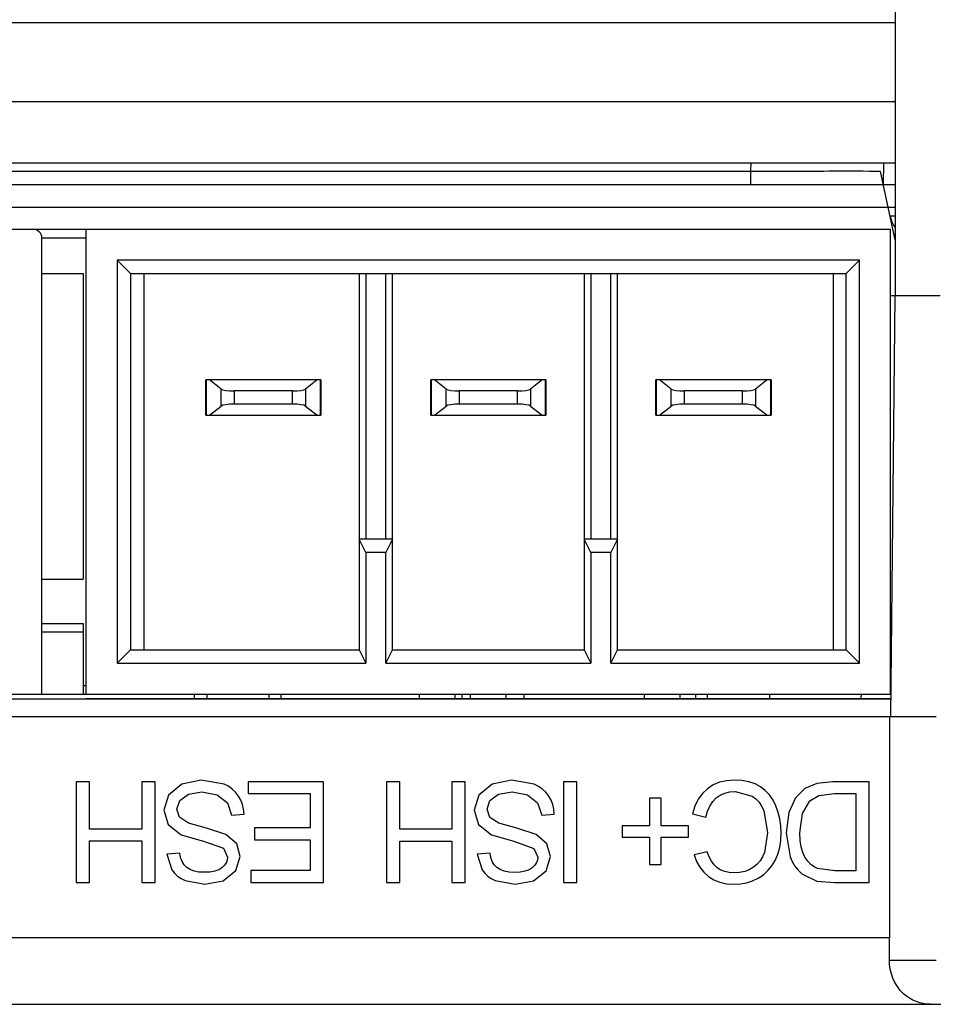
# Model space of a CAD drawing. Units: millimetres. Extents: x -135 to 285, y 229 to 920.
# Drawn here: x 32 to 53, y 330 to 352 of the extents above; entities that cross this region are included whole.
import ezdxf

# ---------------------------------------------------------------- set-up
doc = ezdxf.new("R2010")
doc.units = ezdxf.units.MM
doc.header["$LTSCALE"] = 6
doc.layers.get('0').update_dxf_attribs({"linetype": 'CONTINUOUS'})

msp = doc.modelspace()

# ---------------------------------------------------------------- linework, layer by layer
for p, q in [((52.188, 356.115), (52.188, 345.615)), ((-0.277, 351.781), (52.188, 351.781)), ((11.248, 350), (52.188, 350)), ((11.224, 348.615), (52.188, 348.615)), ((48.93, 348.42), (48.933, 348.618)), ((51.924, 348.115), (51.933, 348.62)), ((48.93, 348.42), (11.22, 348.42)), ((48.93, 348.115), (48.93, 348.42)), ((52.188, 346.873), (51.859, 348.421)), ((52.188, 348.115), (11.215, 348.115)), ((11.206, 347.615), (52.188, 347.615)), ((52.188, 347.407), (52.074, 347.407)), ((11.198, 347.115), (52.084, 347.115)), ((33.924, 336.615), (33.924, 347.115)), ((52.084, 336.615), (52.084, 347.115)), ((32.924, 336.615), (32.924, 346.915)), ((33.924, 346.915), (32.924, 346.915)), ((34.624, 346.415), (34.624, 337.315)), ((34.624, 346.415), (34.924, 346.115)), ((51.384, 346.415), (34.624, 346.415)), ((51.384, 346.415), (51.084, 346.115)), ((51.384, 337.315), (51.384, 346.415)), ((32.924, 346.115), (33.859, 346.115)), ((33.859, 346.115), (33.859, 339.215)), ((34.924, 346.115), (34.924, 337.615)), ((34.924, 346.115), (51.084, 346.115)), ((35.224, 346.115), (35.224, 337.615)), ((40.089, 346.115), (40.089, 337.615)), ((40.239, 346.115), (40.239, 340.115)), ((40.689, 340.115), (40.689, 346.115)), ((40.839, 337.615), (40.839, 346.115)), ((45.169, 346.115), (45.169, 337.615)), ((45.319, 346.115), (45.319, 340.115)), ((45.769, 340.115), (45.769, 346.115)), ((45.919, 337.615), (45.919, 346.115)), ((50.784, 346.115), (50.784, 337.615)), ((51.084, 337.615), (51.084, 346.115)), ((52.084, 345.615), (53.205, 345.615)), ((52.088, 336.115), (52.188, 345.615)), ((36.624, 342.915), (36.624, 343.715)), ((39.224, 343.715), (36.624, 343.715)), ((36.631, 343.715), (36.631, 342.915)), ((36.972, 343.506), (36.709, 343.715)), ((39.139, 343.715), (38.876, 343.506)), ((39.217, 342.915), (39.217, 343.715)), ((39.224, 343.715), (39.224, 342.915)), ((41.704, 342.915), (41.704, 343.715)), ((44.304, 343.715), (41.704, 343.715)), ((41.711, 343.715), (41.711, 342.915)), ((42.052, 343.506), (41.789, 343.715)), ((44.219, 343.715), (43.956, 343.506)), ((44.297, 342.915), (44.297, 343.715)), ((44.304, 343.715), (44.304, 342.915)), ((46.784, 342.915), (46.784, 343.715)), ((49.384, 343.715), (46.784, 343.715)), ((46.791, 343.715), (46.791, 342.915)), ((47.132, 343.506), (46.869, 343.715)), ((49.299, 343.715), (49.036, 343.506)), ((49.377, 342.915), (49.377, 343.715)), ((49.384, 343.715), (49.384, 342.915)), ((36.972, 343.123), (36.972, 343.506)), ((38.876, 343.506), (38.876, 343.123)), ((42.052, 343.123), (42.052, 343.506)), ((43.956, 343.506), (43.956, 343.123)), ((47.132, 343.123), (47.132, 343.506)), ((49.036, 343.506), (49.036, 343.123)), ((37.264, 343.465), (37.264, 343.165)), ((38.583, 343.465), (37.264, 343.465)), ((38.583, 343.165), (38.583, 343.465)), ((42.344, 343.465), (42.344, 343.165)), ((43.663, 343.465), (42.344, 343.465)), ((43.663, 343.165), (43.663, 343.465)), ((47.424, 343.465), (47.424, 343.165)), ((48.743, 343.465), (47.424, 343.465)), ((48.743, 343.165), (48.743, 343.465)), ((36.709, 342.915), (36.972, 343.123)), ((38.583, 343.165), (37.264, 343.165)), ((38.876, 343.123), (39.139, 342.915)), ((41.789, 342.915), (42.052, 343.123)), ((43.663, 343.165), (42.344, 343.165)), ((43.956, 343.123), (44.219, 342.915)), ((46.869, 342.915), (47.132, 343.123)), ((48.743, 343.165), (47.424, 343.165)), ((49.036, 343.123), (49.299, 342.915)), ((36.624, 342.915), (39.224, 342.915)), ((41.704, 342.915), (44.304, 342.915)), ((46.784, 342.915), (49.384, 342.915)), ((40.239, 339.815), (40.089, 340.115)), ((40.839, 340.115), (40.089, 340.115)), ((40.839, 340.115), (40.689, 339.815)), ((45.319, 339.815), (45.169, 340.115)), ((45.919, 340.115), (45.169, 340.115)), ((45.919, 340.115), (45.769, 339.815)), ((40.239, 339.815), (40.239, 337.315)), ((40.689, 339.815), (40.239, 339.815)), ((40.689, 337.315), (40.689, 339.815)), ((45.319, 339.815), (45.319, 337.315)), ((45.769, 339.815), (45.319, 339.815)), ((45.769, 337.315), (45.769, 339.815)), ((32.924, 339.215), (33.859, 339.215)), ((32.924, 338.215), (33.859, 338.215)), ((33.859, 338.215), (33.859, 336.615)), ((33.859, 338.015), (32.924, 338.015)), ((34.624, 337.315), (34.924, 337.615)), ((34.924, 337.615), (40.089, 337.615)), ((40.089, 337.615), (40.239, 337.315)), ((40.689, 337.315), (40.839, 337.615)), ((40.839, 337.615), (45.169, 337.615)), ((45.169, 337.615), (45.319, 337.315)), ((45.769, 337.315), (45.919, 337.615)), ((45.919, 337.615), (51.084, 337.615)), ((51.384, 337.315), (51.084, 337.615)), ((34.624, 337.315), (40.239, 337.315)), ((40.689, 337.315), (45.319, 337.315)), ((45.769, 337.315), (51.384, 337.315)), ((33.859, 336.815), (33.924, 336.815)), ((12.301, 336.615), (52.084, 336.615)), ((36.364, 336.615), (36.364, 336.515)), ((36.654, 336.515), (36.654, 336.615)), ((38.054, 336.515), (38.054, 336.615)), ((38.324, 336.515), (38.324, 336.615)), ((41.444, 336.615), (41.444, 336.515)), ((42.244, 336.615), (42.244, 336.515)), ((42.414, 336.515), (42.414, 336.615)), ((42.604, 336.515), (42.604, 336.615)), ((43.404, 336.515), (43.404, 336.615)), ((43.814, 336.515), (43.814, 336.615)), ((46.524, 336.615), (46.524, 336.515)), ((47.324, 336.615), (47.324, 336.515)), ((47.684, 336.515), (47.684, 336.615)), ((47.954, 336.515), (47.954, 336.615)), ((49.354, 336.515), (49.354, 336.615)), ((11.793, 336.515), (52.092, 336.515)), ((12.224, 336.515), (32.924, 336.515)), ((52.084, 336.515), (33.924, 336.515)), ((12.424, 336.115), (53.112, 336.115)), ((52.061, 336.115), (52.061, 331.115)), ((33.702, 334.639), (33.702, 332.366)), ((34.003, 334.639), (33.702, 334.639)), ((34.003, 333.569), (34.003, 334.639)), ((35.178, 334.639), (35.178, 333.569)), ((35.48, 334.639), (35.178, 334.639)), ((35.48, 332.366), (35.48, 334.639)), ((36.083, 334.588), (35.785, 334.339)), ((36.521, 334.677), (36.083, 334.588)), ((37.037, 334.587), (36.521, 334.677)), ((37.135, 334.537), (37.037, 334.587)), ((37.585, 334.639), (37.585, 334.373)), ((39.28, 334.639), (37.585, 334.639)), ((39.28, 332.366), (39.28, 334.639)), ((40.705, 334.638), (40.705, 332.365)), ((41.007, 334.638), (40.705, 334.638)), ((41.007, 333.568), (41.007, 334.638)), ((42.182, 334.638), (42.182, 333.568)), ((42.483, 334.638), (42.182, 334.638)), ((42.483, 332.365), (42.483, 334.638)), ((43.087, 334.587), (42.789, 334.338)), ((43.524, 334.676), (43.087, 334.587)), ((44.04, 334.586), (43.524, 334.676)), ((44.139, 334.536), (44.04, 334.586)), ((44.702, 334.638), (44.702, 332.365)), ((45.004, 334.638), (44.702, 334.638)), ((45.004, 332.365), (45.004, 334.638)), ((48.222, 334.627), (48.079, 334.567)), ((48.379, 334.664), (48.222, 334.627)), ((48.549, 334.676), (48.379, 334.664)), ((48.724, 334.667), (48.549, 334.676)), ((48.882, 334.639), (48.724, 334.667)), ((49.023, 334.592), (48.882, 334.639)), ((49.146, 334.526), (49.023, 334.592)), ((50.417, 334.599), (50.146, 334.485)), ((50.783, 334.638), (50.417, 334.599)), ((51.603, 334.638), (50.783, 334.638)), ((51.603, 332.365), (51.603, 334.638)), ((36.035, 334.218), (36.231, 334.359)), ((36.231, 334.359), (36.534, 334.411)), ((36.534, 334.411), (36.883, 334.343)), ((37.222, 334.475), (37.135, 334.537)), ((37.299, 334.402), (37.222, 334.475)), ((37.364, 334.317), (37.299, 334.402)), ((37.585, 334.373), (38.979, 334.373)), ((38.979, 334.373), (38.979, 333.598)), ((43.039, 334.217), (43.234, 334.358)), ((43.234, 334.358), (43.538, 334.409)), ((43.538, 334.409), (43.887, 334.342)), ((44.226, 334.474), (44.139, 334.536)), ((44.302, 334.401), (44.226, 334.474)), ((44.367, 334.316), (44.302, 334.401)), ((47.836, 334.373), (47.742, 334.243)), ((47.949, 334.481), (47.836, 334.373)), ((48.079, 334.567), (47.949, 334.481)), ((48.24, 334.337), (48.342, 334.382)), ((48.342, 334.382), (48.453, 334.41)), ((48.453, 334.41), (48.574, 334.419)), ((48.574, 334.419), (48.959, 334.312)), ((49.254, 334.443), (49.146, 334.526)), ((49.349, 334.344), (49.254, 334.443)), ((50.146, 334.485), (49.939, 334.279)), ((50.464, 334.33), (50.817, 334.371)), ((50.817, 334.371), (51.301, 334.371)), ((51.301, 334.371), (51.301, 332.631)), ((35.785, 334.339), (35.681, 333.998)), ((35.97, 334.023), (36.035, 334.218)), ((36.883, 334.343), (37.112, 334.165)), ((37.112, 334.165), (37.205, 333.884)), ((37.416, 334.224), (37.364, 334.317)), ((37.454, 334.125), (37.416, 334.224)), ((42.789, 334.338), (42.685, 333.997)), ((42.974, 334.022), (43.039, 334.217)), ((43.887, 334.342), (44.115, 334.164)), ((44.115, 334.164), (44.209, 333.882)), ((44.419, 334.223), (44.367, 334.316)), ((44.457, 334.124), (44.419, 334.223)), ((46.906, 334.27), (46.642, 334.27)), ((46.642, 334.27), (46.642, 333.647)), ((46.906, 333.647), (46.906, 334.27)), ((47.742, 334.243), (47.666, 334.091)), ((48.001, 334.092), (48.067, 334.192)), ((48.067, 334.192), (48.148, 334.273)), ((48.148, 334.273), (48.24, 334.337)), ((48.959, 334.312), (49.042, 334.252)), ((49.042, 334.252), (49.113, 334.178)), ((49.113, 334.178), (49.173, 334.09)), ((49.429, 334.227), (49.349, 334.344)), ((49.496, 334.094), (49.429, 334.227)), ((49.939, 334.279), (49.784, 333.948)), ((50.094, 333.923), (50.26, 334.212)), ((50.26, 334.212), (50.464, 334.33)), ((35.681, 333.998), (35.776, 333.676)), ((36.032, 333.837), (35.97, 334.023)), ((37.478, 334.02), (37.454, 334.125)), ((37.488, 333.909), (37.478, 334.02)), ((42.685, 333.997), (42.779, 333.674)), ((43.036, 333.836), (42.974, 334.022)), ((44.482, 334.019), (44.457, 334.124)), ((44.492, 333.908), (44.482, 334.019)), ((47.666, 334.091), (47.61, 333.917)), ((47.61, 333.917), (47.911, 333.841)), ((47.911, 333.841), (47.949, 333.975)), ((47.949, 333.975), (48.001, 334.092)), ((49.173, 334.09), (49.221, 333.989)), ((49.221, 333.989), (49.305, 333.483)), ((49.549, 333.949), (49.496, 334.094)), ((49.586, 333.8), (49.549, 333.949)), ((49.784, 333.948), (49.723, 333.489)), ((50.034, 333.484), (50.094, 333.923)), ((36.237, 333.703), (36.032, 333.837)), ((36.642, 333.593), (36.237, 333.703)), ((37.205, 333.884), (37.488, 333.909)), ((43.241, 333.702), (43.036, 333.836)), ((43.646, 333.591), (43.241, 333.702)), ((44.209, 333.882), (44.492, 333.908)), ((49.609, 333.645), (49.586, 333.8)), ((35.178, 333.569), (34.003, 333.569)), ((35.776, 333.676), (36.068, 333.444)), ((37.08, 333.451), (36.642, 333.593)), ((37.725, 333.598), (37.725, 333.331)), ((38.979, 333.598), (37.725, 333.598)), ((42.182, 333.568), (41.007, 333.568)), ((42.779, 333.674), (43.072, 333.443)), ((44.084, 333.45), (43.646, 333.591)), ((46.642, 333.647), (46.023, 333.647)), ((46.023, 333.647), (46.023, 333.387)), ((47.525, 333.647), (46.906, 333.647)), ((47.525, 333.387), (47.525, 333.647)), ((49.305, 333.483), (49.234, 333.046)), ((49.608, 333.313), (49.616, 333.484)), ((49.616, 333.484), (49.609, 333.645)), ((49.723, 333.489), (49.813, 332.948)), ((50.042, 333.316), (50.034, 333.484)), ((34.003, 332.366), (34.003, 333.303)), ((34.003, 333.303), (35.178, 333.303)), ((35.178, 333.303), (35.178, 332.366)), ((36.068, 333.444), (36.571, 333.299)), ((36.571, 333.299), (37.025, 333.137)), ((37.322, 333.239), (37.08, 333.451)), ((37.725, 333.331), (38.979, 333.331)), ((38.979, 333.331), (38.979, 332.633)), ((41.007, 332.365), (41.007, 333.301)), ((41.007, 333.301), (42.182, 333.301)), ((42.182, 333.301), (42.182, 332.365)), ((43.072, 333.443), (43.575, 333.298)), ((43.575, 333.298), (44.029, 333.136)), ((44.326, 333.237), (44.084, 333.45)), ((46.023, 333.387), (46.642, 333.387)), ((46.642, 333.387), (46.642, 332.768)), ((46.906, 333.387), (47.525, 333.387)), ((46.906, 332.768), (46.906, 333.387)), ((49.582, 333.152), (49.608, 333.313)), ((50.064, 333.169), (50.042, 333.316)), ((36.037, 333.03), (35.748, 333.007)), ((36.055, 332.929), (36.037, 333.03)), ((37.025, 333.137), (37.113, 332.936)), ((37.402, 332.955), (37.322, 333.239)), ((43.041, 333.028), (42.752, 333.006)), ((43.059, 332.927), (43.041, 333.028)), ((44.029, 333.136), (44.117, 332.935)), ((44.406, 332.954), (44.326, 333.237)), ((47.943, 333.058), (47.648, 332.988)), ((47.987, 332.942), (47.943, 333.058)), ((49.234, 333.046), (49.192, 332.946)), ((49.54, 333.003), (49.582, 333.152)), ((50.1, 333.042), (50.064, 333.169)), ((50.151, 332.935), (50.1, 333.042)), ((35.748, 333.007), (35.86, 332.649)), ((36.088, 332.841), (36.055, 332.929)), ((36.134, 332.766), (36.088, 332.841)), ((37.082, 332.805), (37.043, 332.747)), ((37.105, 332.868), (37.082, 332.805)), ((37.113, 332.936), (37.105, 332.868)), ((37.304, 332.633), (37.402, 332.955)), ((42.752, 333.006), (42.863, 332.648)), ((43.092, 332.839), (43.059, 332.927)), ((43.138, 332.765), (43.092, 332.839)), ((44.086, 332.804), (44.047, 332.746)), ((44.109, 332.867), (44.086, 332.804)), ((44.117, 332.935), (44.109, 332.867)), ((44.308, 332.632), (44.406, 332.954)), ((47.648, 332.988), (47.702, 332.84)), ((47.702, 332.84), (47.774, 332.709)), ((48.04, 332.844), (47.987, 332.942)), ((48.101, 332.762), (48.04, 332.844)), ((49.137, 332.856), (49.068, 332.777)), ((49.192, 332.946), (49.137, 332.856)), ((49.406, 332.741), (49.481, 332.865)), ((49.481, 332.865), (49.54, 333.003)), ((49.813, 332.948), (49.863, 332.836)), ((49.863, 332.836), (49.924, 332.733)), ((50.213, 332.847), (50.151, 332.935)), ((50.281, 332.775), (50.213, 332.847)), ((35.86, 332.649), (35.917, 332.575)), ((36.194, 332.705), (36.134, 332.766)), ((36.269, 332.656), (36.194, 332.705)), ((36.36, 332.622), (36.269, 332.656)), ((36.467, 332.601), (36.36, 332.622)), ((36.59, 332.595), (36.467, 332.601)), ((36.718, 332.601), (36.59, 332.595)), ((36.826, 332.62), (36.718, 332.601)), ((36.917, 332.651), (36.826, 332.62)), ((36.988, 332.695), (36.917, 332.651)), ((37.043, 332.747), (36.988, 332.695)), ((37.019, 332.406), (37.304, 332.633)), ((37.639, 332.633), (37.639, 332.366)), ((38.979, 332.633), (37.639, 332.633)), ((42.863, 332.648), (42.921, 332.573)), ((43.198, 332.703), (43.138, 332.765)), ((43.273, 332.655), (43.198, 332.703)), ((43.364, 332.621), (43.273, 332.655)), ((43.471, 332.6), (43.364, 332.621)), ((43.594, 332.593), (43.471, 332.6)), ((43.722, 332.6), (43.594, 332.593)), ((43.83, 332.618), (43.722, 332.6)), ((43.921, 332.65), (43.83, 332.618)), ((43.992, 332.693), (43.921, 332.65)), ((44.047, 332.746), (43.992, 332.693)), ((44.023, 332.404), (44.308, 332.632)), ((46.642, 332.768), (46.906, 332.768)), ((47.774, 332.709), (47.864, 332.596)), ((47.864, 332.596), (47.972, 332.5)), ((48.172, 332.697), (48.101, 332.762)), ((48.252, 332.647), (48.172, 332.697)), ((48.342, 332.612), (48.252, 332.647)), ((48.441, 332.591), (48.342, 332.612)), ((48.55, 332.584), (48.441, 332.591)), ((48.675, 332.592), (48.55, 332.584)), ((48.79, 332.615), (48.675, 332.592)), ((48.894, 332.654), (48.79, 332.615)), ((48.987, 332.709), (48.894, 332.654)), ((49.068, 332.777), (48.987, 332.709)), ((49.213, 332.54), (49.316, 332.633)), ((49.316, 332.633), (49.406, 332.741)), ((49.924, 332.733), (49.997, 332.641)), ((49.997, 332.641), (50.082, 332.56)), ((50.355, 332.719), (50.281, 332.775)), ((50.436, 332.678), (50.355, 332.719)), ((50.824, 332.631), (50.436, 332.678)), ((51.301, 332.631), (50.824, 332.631)), ((33.702, 332.366), (34.003, 332.366)), ((35.178, 332.366), (35.48, 332.366)), ((35.917, 332.575), (35.986, 332.51)), ((35.986, 332.51), (36.066, 332.455)), ((36.066, 332.455), (36.157, 332.409)), ((36.157, 332.409), (36.602, 332.328)), ((36.602, 332.328), (37.019, 332.406)), ((37.639, 332.366), (39.28, 332.366)), ((40.705, 332.365), (41.007, 332.365)), ((42.182, 332.365), (42.483, 332.365)), ((42.921, 332.573), (42.99, 332.509)), ((42.99, 332.509), (43.069, 332.454)), ((43.069, 332.454), (43.16, 332.408)), ((43.16, 332.408), (43.606, 332.327)), ((43.606, 332.327), (44.023, 332.404)), ((44.702, 332.365), (45.004, 332.365)), ((47.972, 332.5), (48.094, 332.424)), ((48.094, 332.424), (48.231, 332.37)), ((48.231, 332.37), (48.381, 332.337)), ((48.692, 332.335), (48.832, 332.361)), ((48.832, 332.361), (48.967, 332.404)), ((48.967, 332.404), (49.095, 332.464)), ((49.095, 332.464), (49.213, 332.54)), ((50.082, 332.56), (50.415, 332.397)), ((50.415, 332.397), (50.82, 332.365)), ((50.82, 332.365), (51.603, 332.365)), ((48.381, 332.337), (48.545, 332.327)), ((48.545, 332.327), (48.692, 332.335)), ((52.061, 331.115), (-14.024, 331.115)), ((52.057, 330.615), (53.112, 330.615)), ((-14.024, 329.615), (148.924, 329.615))]:
    msp.add_line(p, q)
for centre, radius, start, end in [((32.724, 346.915), 0.2, 0, 90), ((50.924, 336.615), 0.5, 348.4077, 0)]:
    msp.add_arc(centre, radius, start, end)
for centre, major_axis, ratio, start_param, end_param in [((37.264, 343.518), (0.3, 0), 0.176327, -2.922924, -1.570796), ((38.583, 343.518), (0.3, 0), 0.176327, -1.570796, -0.218669), ((42.344, 343.518), (0.3, 0), 0.176327, -2.922924, -1.570796), ((43.663, 343.518), (0.3, 0), 0.176327, -1.570796, -0.218669), ((47.424, 343.518), (0.3, 0), 0.176327, -2.922924, -1.570796), ((48.743, 343.518), (0.3, 0), 0.176327, -1.570796, -0.218669), ((37.264, 343.112), (0.3, 0), 0.176327, 1.570796, 2.922924), ((38.583, 343.112), (0.3, 0), 0.176327, 0.218669, 1.570796), ((42.344, 343.112), (0.3, 0), 0.176327, 1.570796, 2.922924), ((43.663, 343.112), (0.3, 0), 0.176327, 0.218669, 1.570796), ((47.424, 343.112), (0.3, 0), 0.176327, 1.570796, 2.922924), ((48.743, 343.112), (0.3, 0), 0.176327, 0.218669, 1.570796), ((51.983, 331.115), (0, 1.5), 0.052408, -1.910633, -1.570796)]:
    msp.add_ellipse(centre, major_axis=major_axis, ratio=ratio, start_param=start_param, end_param=end_param)
for points, knots in [([(51.859, 348.421), (51.509, 348.423), (50.532, 348.422), (49.556, 348.421), (48.93, 348.42)], [0, 0, 0, 0, 0.358566, 1, 1, 1, 1]), ([(52.984, 329.615), (52.767, 329.615), (52.259, 329.813), (52.052, 330.34), (52.057, 330.615)], [0, 0, 0, 0, 0.441024, 1, 1, 1, 1])]:
    msp.add_open_spline(points, degree=3, knots=knots)
msp.add_open_spline([(52.074, 347.407), (52.094, 347.312), (52.14, 347.224), (52.188, 347.14)], degree=3)

doc.saveas('drawing.dxf')
